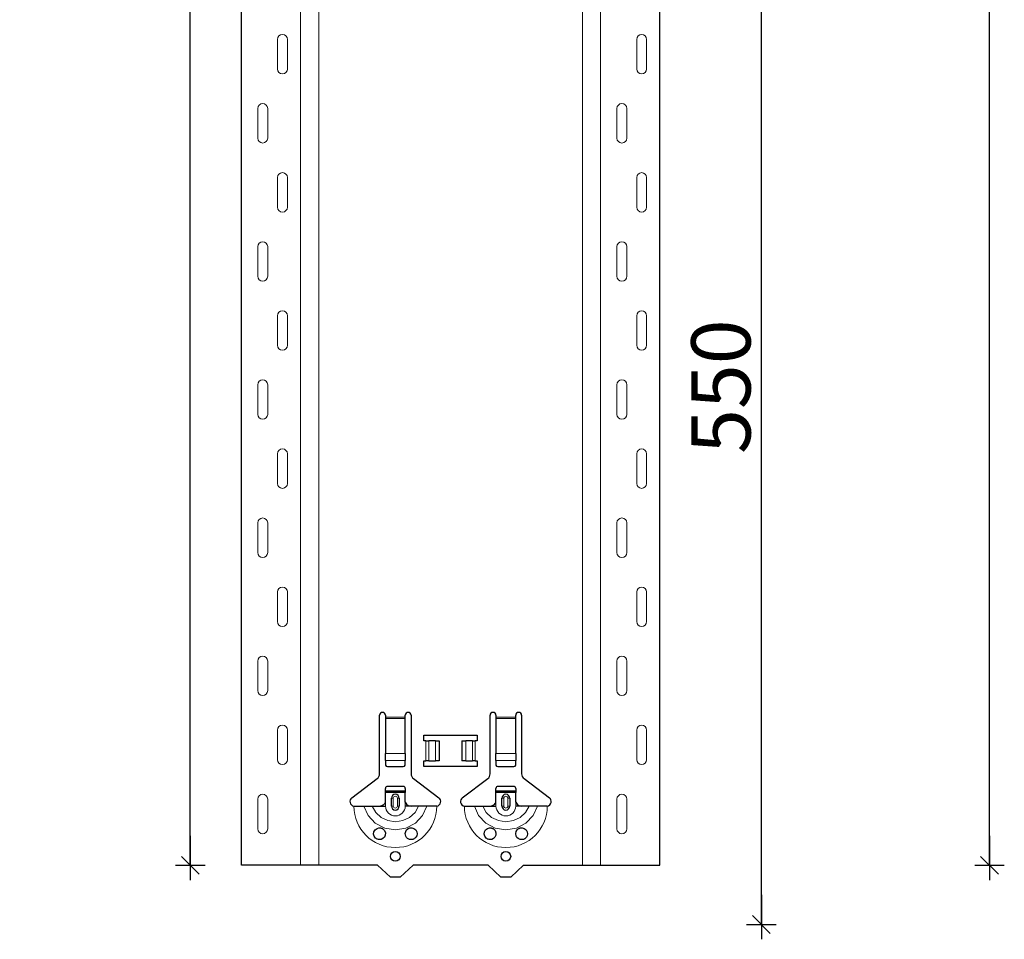
# Model space of a CAD drawing. Units: metres. Extents: x -3.8 to 22.4, y -8.2 to -2.2.
# Drawn here: x 17.2 to 17.7, y -6.3 to -5.9 of the extents above; entities that cross this region are included whole.
import ezdxf

# ---------------------------------------------------------------- set-up
doc = ezdxf.new("R2010")
doc.units = ezdxf.units.M
doc.header["$PDMODE"] = 65
doc.linetypes.add('AUSGEZOGEN', pattern=[0])
doc.layers.add('XR$18$TB_617_1', color=7, linetype='AUSGEZOGEN')
doc.styles.add('ARIAL', font='ARIAL.TTF')
doc.dimstyles.new('DIMSTYLE_28', dxfattribs={"dimtxt": 0.03, "dimasz": 0.015, "dimexe": 0, "dimexo": 1e-06, "dimgap": 0.015, "dimtad": 2, "dimdec": 0, "dimlfac": 1000, "dimrnd": 1, "dimzin": 12, "dimdsep": 46, "dimtxsty": 'ARIAL', "dimblk1": 'ALL_ML_STRICH', "dimblk2": 'ALL_ML_STRICH', "dimsah": 1, "dimcen": 0, "dimse1": 1, "dimse2": 1, "dimclrd": 7, "dimclre": 7, "dimclrt": 7, "dimadec": 0, "dimazin": 0, "dimtfac": 1, "dimtdec": 0, "dimtix": 1, "dimtmove": 2, "dimatfit": 3, "dimfxl": 0, "dimtzin": 0, "dimlwd": 0, "dimlwe": -3, "dimarcsym": 0})
doc.dimstyles.new('DIMSTYLE_29', dxfattribs={"dimtxt": 0.03, "dimasz": 0.015, "dimexe": 0, "dimexo": 1e-06, "dimgap": 0.015, "dimtad": 2, "dimdec": 0, "dimlfac": 1000, "dimrnd": 1, "dimdsep": 46, "dimtxsty": 'ARIAL', "dimblk1": 'ALL_ML_STRICH', "dimblk2": 'ALL_ML_STRICH', "dimsah": 1, "dimcen": 0, "dimse1": 1, "dimse2": 1, "dimclrd": 7, "dimclre": 7, "dimclrt": 7, "dimadec": 0, "dimazin": 0, "dimtfac": 1, "dimtdec": 0, "dimtix": 1, "dimtmove": 2, "dimatfit": 3, "dimfxl": 0, "dimtzin": 0, "dimlwd": 0, "dimlwe": -3, "dimarcsym": 0})

# ---------------------------------------------------------------- blocks, each defined once
blk = doc.blocks.new('ALL_ML_STRICH')
at = {"color": 0, "linetype": 'ByBlock', "lineweight": -2}
for p, q in [((0, -0.5), (0, 0.5)), ((-1, 0), (0.5, 0)), ((-0.3, -0.3), (0.3, 0.3))]:
    blk.add_line(p, q, dxfattribs=at)
blk = doc.blocks.new('*D151')
at = {"layer": 'DEFPOINTS', "color": 7, "linetype": 'AUSGEZOGEN', "lineweight": -3, "transparency": 33554687}
for p in [(17.660878, -5.773501), (17.582895, -6.323501), (17.61557, -6.323501)]:
    blk.add_point(p, dxfattribs=at)
at = {"layer": 'XR$18$TB_617_1', "color": 7, "linetype": 'AUSGEZOGEN', "lineweight": -2, "transparency": 33554687}
blk.add_line((17.61557, -6.323501), (17.61557, -5.773501), dxfattribs=at)
at = {"layer": 'XR$18$TB_617_1', "color": 7, "linetype": 'AUSGEZOGEN', "lineweight": -3, "transparency": 33554687, "xscale": 0.015, "yscale": 0.015, "zscale": 0.015}
for p, rotation in [((17.61557, -5.773501), 90), ((17.61557, -6.323501), 270)]:
    blk.add_blockref('ALL_ML_STRICH', p, dxfattribs=dict(at, rotation=rotation))
at = {"layer": 'XR$18$TB_617_1', "color": 7, "linetype": 'AUSGEZOGEN', "lineweight": -3, "transparency": 33554687, "insert": (17.595058, -6.050961), "char_height": 0.03, "width": 0.09, "attachment_point": 5, "rotation": 90, "style": 'ARIAL'}
blk.add_mtext('\\A1;{550}', dxfattribs=at)
blk = doc.blocks.new('*D156')
at = {"layer": 'DEFPOINTS', "color": 7, "linetype": 'AUSGEZOGEN', "lineweight": -3, "transparency": 33554687}
for p in [(17.412122, -3.551501), (16.629634, -6.293501), (17.326174, -6.293501)]:
    blk.add_point(p, dxfattribs=at)
at = {"layer": 'XR$18$TB_617_1', "color": 7, "linetype": 'AUSGEZOGEN', "lineweight": -2, "transparency": 33554687}
blk.add_line((17.326174, -6.293501), (17.326174, -3.551501), dxfattribs=at)
at = {"layer": 'XR$18$TB_617_1', "color": 7, "linetype": 'AUSGEZOGEN', "lineweight": -3, "transparency": 33554687, "xscale": 0.015, "yscale": 0.015, "zscale": 0.015}
for p, rotation in [((17.326174, -3.551501), 90), ((17.326174, -6.293501), 270)]:
    blk.add_blockref('ALL_ML_STRICH', p, dxfattribs=dict(at, rotation=rotation))
at = {"layer": 'XR$18$TB_617_1', "color": 7, "linetype": 'AUSGEZOGEN', "lineweight": -3, "transparency": 33554687, "insert": (17.306174, -4.926013), "char_height": 0.03, "width": 0.12, "attachment_point": 5, "rotation": 90, "style": 'ARIAL'}
blk.add_mtext('\\A1;{2742}', dxfattribs=at)
blk = doc.blocks.new('*D165')
at = {"layer": 'DEFPOINTS', "color": 7, "linetype": 'AUSGEZOGEN', "lineweight": -3, "transparency": 33554687}
for p in [(17.20424, -3.301501), (17.034634, -6.293501), (17.731174, -6.293501)]:
    blk.add_point(p, dxfattribs=at)
at = {"layer": 'XR$18$TB_617_1', "color": 7, "linetype": 'AUSGEZOGEN', "lineweight": -2, "transparency": 33554687}
blk.add_line((17.731174, -6.293501), (17.731174, -3.301501), dxfattribs=at)
at = {"layer": 'XR$18$TB_617_1', "color": 7, "linetype": 'AUSGEZOGEN', "lineweight": -3, "transparency": 33554687, "xscale": 0.015, "yscale": 0.015, "zscale": 0.015}
for p, rotation in [((17.731174, -3.301501), 90), ((17.731174, -6.293501), 270)]:
    blk.add_blockref('ALL_ML_STRICH', p, dxfattribs=dict(at, rotation=rotation))
at = {"layer": 'XR$18$TB_617_1', "color": 7, "linetype": 'AUSGEZOGEN', "lineweight": -3, "transparency": 33554687, "insert": (17.710663, -4.801013), "char_height": 0.03, "width": 0.12, "attachment_point": 5, "rotation": 90, "style": 'ARIAL'}
blk.add_mtext('\\A1;{2992}', dxfattribs=at)

msp = doc.modelspace()

# ---------------------------------------------------------------- linework, layer by layer
at = {"layer": 'XR$18$TB_617_1', "color": 202, "linetype": 'AUSGEZOGEN', "lineweight": -3, "transparency": 33554687}
for p, q in [((17.35212, -6.2935), (17.35212, -3.5515)), ((17.56409, -6.2935), (17.56409, -3.5515)), ((17.42111, -6.2935), (17.35212, -6.2935)), ((17.49511, -6.2935), (17.56409, -6.2935))]:
    msp.add_line(p, q, dxfattribs=at)
at = {"layer": 'XR$18$TB_617_1', "color": 202, "linetype": 'AUSGEZOGEN', "lineweight": 13, "transparency": 33554687}
for p, q in [((17.38212, -6.2935), (17.38212, -3.5515)), ((17.39136, -6.2935), (17.39136, -3.5515)), ((17.52486, -6.2935), (17.52486, -3.5515)), ((17.53409, -6.2935), (17.53409, -3.5515))]:
    msp.add_line(p, q, dxfattribs=at)
at = {"layer": 'XR$18$TB_617_1', "color": 7, "linetype": 'AUSGEZOGEN', "lineweight": 13, "transparency": 33554687}
for p, q in [((17.37042, -5.89), (17.37042, -5.875)), ((17.37542, -5.89), (17.37542, -5.875)), ((17.55239, -5.89), (17.55239, -5.875)), ((17.55739, -5.89), (17.55739, -5.875)), ((17.36042, -5.91), (17.36042, -5.925)), ((17.36542, -5.91), (17.36542, -5.925)), ((17.54239, -5.91), (17.54239, -5.925)), ((17.54739, -5.91), (17.54739, -5.925)), ((17.37042, -5.96), (17.37042, -5.945)), ((17.37542, -5.96), (17.37542, -5.945)), ((17.55239, -5.96), (17.55239, -5.945)), ((17.55739, -5.96), (17.55739, -5.945)), ((17.36042, -5.98), (17.36042, -5.995)), ((17.36542, -5.98), (17.36542, -5.995)), ((17.54239, -5.98), (17.54239, -5.995)), ((17.54739, -5.98), (17.54739, -5.995)), ((17.37042, -6.03), (17.37042, -6.015)), ((17.37542, -6.03), (17.37542, -6.015)), ((17.55239, -6.03), (17.55239, -6.015)), ((17.55739, -6.03), (17.55739, -6.015)), ((17.36042, -6.05), (17.36042, -6.065)), ((17.36542, -6.05), (17.36542, -6.065)), ((17.54239, -6.05), (17.54239, -6.065)), ((17.54739, -6.05), (17.54739, -6.065)), ((17.37042, -6.1), (17.37042, -6.085)), ((17.37542, -6.1), (17.37542, -6.085)), ((17.55239, -6.1), (17.55239, -6.085)), ((17.55739, -6.1), (17.55739, -6.085)), ((17.36042, -6.12), (17.36042, -6.135)), ((17.36542, -6.12), (17.36542, -6.135)), ((17.54239, -6.12), (17.54239, -6.135)), ((17.54739, -6.12), (17.54739, -6.135)), ((17.37042, -6.17), (17.37042, -6.155)), ((17.37542, -6.17), (17.37542, -6.155)), ((17.55239, -6.17), (17.55239, -6.155)), ((17.55739, -6.17), (17.55739, -6.155)), ((17.36042, -6.19), (17.36042, -6.205)), ((17.36542, -6.19), (17.36542, -6.205)), ((17.54239, -6.19), (17.54239, -6.205)), ((17.54739, -6.19), (17.54739, -6.205)), ((17.42511, -6.2185), (17.43511, -6.2185)), ((17.43511, -6.21907), (17.42511, -6.21907)), ((17.48111, -6.2185), (17.49111, -6.2185)), ((17.49111, -6.21907), (17.48111, -6.21907)), ((17.37042, -6.24), (17.37042, -6.225)), ((17.37542, -6.24), (17.37542, -6.225)), ((17.55239, -6.24), (17.55239, -6.225)), ((17.55739, -6.24), (17.55739, -6.225)), ((17.44561, -6.2405), (17.44561, -6.2305)), ((17.44702, -6.2305), (17.44702, -6.2405)), ((17.44709, -6.2305), (17.44709, -6.2405)), ((17.45038, -6.2305), (17.45038, -6.2405)), ((17.46583, -6.2305), (17.46583, -6.2405)), ((17.46912, -6.2305), (17.46912, -6.2405)), ((17.4692, -6.2305), (17.4692, -6.2405)), ((17.47061, -6.2305), (17.47061, -6.2405)), ((17.42511, -6.23681), (17.43511, -6.23681)), ((17.42511, -6.24043), (17.43511, -6.24043)), ((17.48111, -6.23681), (17.49111, -6.23681)), ((17.48111, -6.24043), (17.49111, -6.24043)), ((17.36042, -6.26), (17.36042, -6.275)), ((17.36542, -6.26), (17.36542, -6.275)), ((17.42811, -6.2595), (17.42908, -6.2595)), ((17.42908, -6.2635), (17.42908, -6.2595)), ((17.43211, -6.2595), (17.43113, -6.2595)), ((17.43113, -6.2595), (17.43113, -6.2635)), ((17.48411, -6.2595), (17.48508, -6.2595)), ((17.48508, -6.2635), (17.48508, -6.2595)), ((17.48811, -6.2595), (17.48713, -6.2595)), ((17.48713, -6.2595), (17.48713, -6.2635)), ((17.54239, -6.26), (17.54239, -6.275)), ((17.54739, -6.26), (17.54739, -6.275)), ((17.42511, -6.2635), (17.42511, -6.2615)), ((17.42908, -6.2635), (17.42811, -6.2635)), ((17.43113, -6.2635), (17.43211, -6.2635)), ((17.43511, -6.2635), (17.43511, -6.2615)), ((17.48111, -6.2635), (17.48111, -6.2615)), ((17.48508, -6.2635), (17.48411, -6.2635)), ((17.48713, -6.2635), (17.48811, -6.2635)), ((17.49111, -6.2635), (17.49111, -6.2615))]:
    msp.add_line(p, q, dxfattribs=at)
at = {"layer": 'XR$18$TB_617_1', "color": 7, "linetype": 'AUSGEZOGEN', "lineweight": -3, "transparency": 33554687}
for p, q in [((17.42211, -6.24718), (17.42211, -6.2175)), ((17.42511, -6.2175), (17.42511, -6.2185)), ((17.42511, -6.2185), (17.42511, -6.21907)), ((17.42511, -6.21907), (17.42511, -6.23681)), ((17.43511, -6.2185), (17.43511, -6.2175)), ((17.43511, -6.21907), (17.43511, -6.2185)), ((17.43511, -6.23681), (17.43511, -6.21907)), ((17.43811, -6.2175), (17.43811, -6.24718)), ((17.47811, -6.24718), (17.47811, -6.2175)), ((17.48111, -6.2175), (17.48111, -6.2185)), ((17.48111, -6.2185), (17.48111, -6.21907)), ((17.48111, -6.21907), (17.48111, -6.23681)), ((17.49111, -6.2185), (17.49111, -6.2175)), ((17.49111, -6.21907), (17.49111, -6.2185)), ((17.49111, -6.23681), (17.49111, -6.21907)), ((17.49411, -6.2175), (17.49411, -6.24718)), ((17.44461, -6.2305), (17.44461, -6.2275)), ((17.44461, -6.2275), (17.47161, -6.2275)), ((17.44561, -6.2305), (17.44461, -6.2305)), ((17.44561, -6.2305), (17.44702, -6.2305)), ((17.44702, -6.2305), (17.44709, -6.2305)), ((17.45038, -6.2305), (17.44709, -6.2305)), ((17.45038, -6.2305), (17.45236, -6.2305)), ((17.45236, -6.2305), (17.45236, -6.2405)), ((17.46386, -6.2305), (17.46583, -6.2305)), ((17.46386, -6.2305), (17.46386, -6.2405)), ((17.46912, -6.2305), (17.46583, -6.2305)), ((17.46912, -6.2305), (17.4692, -6.2305)), ((17.4692, -6.2305), (17.47061, -6.2305)), ((17.47161, -6.2305), (17.47061, -6.2305)), ((17.47161, -6.2275), (17.47161, -6.2305)), ((17.42511, -6.24043), (17.42511, -6.23681)), ((17.42511, -6.24043), (17.42511, -6.24272)), ((17.43511, -6.23681), (17.43511, -6.24043)), ((17.43511, -6.24272), (17.43511, -6.24043)), ((17.44461, -6.2435), (17.44461, -6.2405)), ((17.44461, -6.2405), (17.44561, -6.2405)), ((17.44702, -6.2405), (17.44561, -6.2405)), ((17.44709, -6.2405), (17.44702, -6.2405)), ((17.44709, -6.2405), (17.45038, -6.2405)), ((17.45236, -6.2405), (17.45038, -6.2405)), ((17.46583, -6.2405), (17.46386, -6.2405)), ((17.46583, -6.2405), (17.46912, -6.2405)), ((17.4692, -6.2405), (17.46912, -6.2405)), ((17.47061, -6.2405), (17.4692, -6.2405)), ((17.47061, -6.2405), (17.47161, -6.2405)), ((17.47161, -6.2405), (17.47161, -6.2435)), ((17.48111, -6.24043), (17.48111, -6.23681)), ((17.48111, -6.24043), (17.48111, -6.24272)), ((17.49111, -6.23681), (17.49111, -6.24043)), ((17.49111, -6.24272), (17.49111, -6.24043)), ((17.42611, -6.2435), (17.43411, -6.2435)), ((17.47161, -6.2435), (17.44461, -6.2435)), ((17.48211, -6.2435), (17.49011, -6.2435)), ((17.40805, -6.25927), (17.42091, -6.24957)), ((17.4393, -6.24957), (17.45216, -6.25927)), ((17.46405, -6.25927), (17.47691, -6.24957)), ((17.4953, -6.24957), (17.50816, -6.25927)), ((17.42511, -6.25575), (17.42511, -6.2545)), ((17.42511, -6.25655), (17.42511, -6.25575)), ((17.42511, -6.25575), (17.43511, -6.25575)), ((17.43411, -6.2535), (17.42611, -6.2535)), ((17.43511, -6.2545), (17.43511, -6.25575)), ((17.43511, -6.25575), (17.43511, -6.25655)), ((17.48111, -6.25575), (17.48111, -6.2545)), ((17.48111, -6.25655), (17.48111, -6.25575)), ((17.48111, -6.25575), (17.49111, -6.25575)), ((17.49011, -6.2535), (17.48211, -6.2535)), ((17.49111, -6.2545), (17.49111, -6.25575)), ((17.49111, -6.25575), (17.49111, -6.25655)), ((17.43511, -6.25655), (17.42511, -6.25655)), ((17.42511, -6.2615), (17.42511, -6.25655)), ((17.42811, -6.2635), (17.42811, -6.2595)), ((17.43211, -6.2595), (17.43211, -6.2635)), ((17.43511, -6.2615), (17.43511, -6.25655)), ((17.49111, -6.25655), (17.48111, -6.25655)), ((17.48111, -6.2615), (17.48111, -6.25655)), ((17.48411, -6.2635), (17.48411, -6.2595)), ((17.48811, -6.2595), (17.48811, -6.2635)), ((17.49111, -6.2615), (17.49111, -6.25655)), ((17.42211, -6.2635), (17.42511, -6.2635)), ((17.43811, -6.2635), (17.43511, -6.2635)), ((17.47811, -6.2635), (17.48111, -6.2635)), ((17.49411, -6.2635), (17.49111, -6.2635)), ((17.42761, -6.2995), (17.42111, -6.2935)), ((17.43911, -6.2935), (17.43261, -6.2995)), ((17.47711, -6.2935), (17.43911, -6.2935)), ((17.48361, -6.2995), (17.47711, -6.2935)), ((17.49511, -6.2935), (17.48861, -6.2995)), ((17.43261, -6.2995), (17.42761, -6.2995)), ((17.48861, -6.2995), (17.48361, -6.2995))]:
    msp.add_line(p, q, dxfattribs=at)
at = {"layer": 'XR$18$TB_617_1', "color": 7, "linetype": 'AUSGEZOGEN', "lineweight": 13, "transparency": 33554687}
for points in [[(17.37292, -5.8725), (17.37292, -5.8725)], [(17.55489, -5.8725), (17.55489, -5.8725)], [(17.37292, -5.8925), (17.37292, -5.8925)], [(17.55489, -5.8925), (17.55489, -5.8925)], [(17.36292, -5.9075), (17.36292, -5.9075)], [(17.54489, -5.9075), (17.54489, -5.9075)], [(17.36292, -5.9275), (17.36292, -5.9275)], [(17.54489, -5.9275), (17.54489, -5.9275)], [(17.37292, -5.9425), (17.37292, -5.9425)], [(17.55489, -5.9425), (17.55489, -5.9425)], [(17.37292, -5.9625), (17.37292, -5.9625)], [(17.55489, -5.9625), (17.55489, -5.9625)], [(17.36292, -5.9775), (17.36292, -5.9775)], [(17.54489, -5.9775), (17.54489, -5.9775)], [(17.36292, -5.9975), (17.36292, -5.9975)], [(17.54489, -5.9975), (17.54489, -5.9975)], [(17.37292, -6.0125), (17.37292, -6.0125)], [(17.55489, -6.0125), (17.55489, -6.0125)], [(17.37292, -6.0325), (17.37292, -6.0325)], [(17.55489, -6.0325), (17.55489, -6.0325)], [(17.36292, -6.0475), (17.36292, -6.0475)], [(17.54489, -6.0475), (17.54489, -6.0475)], [(17.36292, -6.0675), (17.36292, -6.0675)], [(17.54489, -6.0675), (17.54489, -6.0675)], [(17.37292, -6.0825), (17.37292, -6.0825)], [(17.55489, -6.0825), (17.55489, -6.0825)], [(17.37292, -6.1025), (17.37292, -6.1025)], [(17.55489, -6.1025), (17.55489, -6.1025)], [(17.36292, -6.1175), (17.36292, -6.1175)], [(17.54489, -6.1175), (17.54489, -6.1175)], [(17.36292, -6.1375), (17.36292, -6.1375)], [(17.54489, -6.1375), (17.54489, -6.1375)], [(17.37292, -6.1525), (17.37292, -6.1525)], [(17.55489, -6.1525), (17.55489, -6.1525)], [(17.37292, -6.1725), (17.37292, -6.1725)], [(17.55489, -6.1725), (17.55489, -6.1725)], [(17.36292, -6.1875), (17.36292, -6.1875)], [(17.54489, -6.1875), (17.54489, -6.1875)], [(17.36292, -6.2075), (17.36292, -6.2075)], [(17.54489, -6.2075), (17.54489, -6.2075)], [(17.37292, -6.2225), (17.37292, -6.2225)], [(17.55489, -6.2225), (17.55489, -6.2225)], [(17.37292, -6.2425), (17.37292, -6.2425)], [(17.55489, -6.2425), (17.55489, -6.2425)], [(17.36292, -6.2575), (17.36292, -6.2575)], [(17.54489, -6.2575), (17.54489, -6.2575)], [(17.36292, -6.2775), (17.36292, -6.2775)], [(17.54489, -6.2775), (17.54489, -6.2775)]]:
    msp.add_lwpolyline(points, close=True, dxfattribs=at)
at = {"layer": 'XR$18$TB_617_1', "color": 7, "linetype": 'AUSGEZOGEN', "lineweight": -3, "transparency": 33554687}
for points in [[(17.40911, -6.2635), (17.41202, -6.2635), (17.41416, -6.2635)], [(17.41416, -6.2635), (17.4151, -6.2635), (17.41674, -6.2635), (17.41838, -6.2635)], [(17.41838, -6.2635), (17.4213, -6.2635), (17.42211, -6.2635)], [(17.42211, -6.2635), (17.4233, -6.26328), (17.4243, -6.26265), (17.42477, -6.26211), (17.42511, -6.2615)], [(17.43511, -6.2615), (17.43581, -6.26255), (17.43669, -6.26318), (17.43739, -6.26342), (17.43811, -6.2635)], [(17.44184, -6.2635), (17.43892, -6.2635), (17.43811, -6.2635)], [(17.44606, -6.2635), (17.44512, -6.2635), (17.44347, -6.2635), (17.44184, -6.2635)], [(17.45111, -6.2635), (17.4482, -6.2635), (17.44606, -6.2635)], [(17.46511, -6.2635), (17.46802, -6.2635), (17.47015, -6.2635)], [(17.47015, -6.2635), (17.4711, -6.2635), (17.47274, -6.2635), (17.47438, -6.2635)], [(17.47438, -6.2635), (17.4773, -6.2635), (17.47811, -6.2635)], [(17.47811, -6.2635), (17.4793, -6.26328), (17.4803, -6.26265), (17.48077, -6.26211), (17.48111, -6.2615)], [(17.49111, -6.2615), (17.49181, -6.26255), (17.49269, -6.26318), (17.49339, -6.26342), (17.49411, -6.2635)], [(17.49784, -6.2635), (17.49492, -6.2635), (17.49411, -6.2635)], [(17.50206, -6.2635), (17.50112, -6.2635), (17.49947, -6.2635), (17.49784, -6.2635)], [(17.50711, -6.2635), (17.5042, -6.2635), (17.50206, -6.2635)]]:
    msp.add_lwpolyline(points, dxfattribs=at)
at = {"layer": 'XR$18$TB_617_1', "color": 7, "linetype": 'AUSGEZOGEN', "lineweight": 13, "transparency": 33554687}
for points in [[(17.41416, -6.2635), (17.41627, -6.26824), (17.41993, -6.2721), (17.42472, -6.27463), (17.43011, -6.2755), (17.4355, -6.27463), (17.44028, -6.27211), (17.44394, -6.26824), (17.44606, -6.2635)], [(17.41838, -6.2635), (17.42014, -6.26667), (17.42287, -6.26921), (17.4263, -6.27084), (17.43011, -6.27141), (17.43391, -6.27084), (17.43735, -6.26921), (17.44008, -6.26667), (17.44184, -6.2635)], [(17.47015, -6.2635), (17.47227, -6.26824), (17.47593, -6.2721), (17.48072, -6.27463), (17.48611, -6.2755), (17.4915, -6.27463), (17.49628, -6.27211), (17.49994, -6.26824), (17.50206, -6.2635)], [(17.47438, -6.2635), (17.47614, -6.26667), (17.47887, -6.26921), (17.48231, -6.27084), (17.48611, -6.27141), (17.48991, -6.27084), (17.49335, -6.26921), (17.49608, -6.26667), (17.49784, -6.2635)]]:
    msp.add_lwpolyline(points, dxfattribs=at)
at = {"layer": 'XR$18$TB_617_1', "color": 7, "linetype": 'AUSGEZOGEN', "lineweight": -3, "transparency": 33554687}
for points in [[(17.42201, -6.2805), (17.42161, -6.28046), (17.42109, -6.28032), (17.42083, -6.28022), (17.42063, -6.28011), (17.42042, -6.27998), (17.42009, -6.27972), (17.4194, -6.27879), (17.41912, -6.27774), (17.41924, -6.27661), (17.41983, -6.27555), (17.42084, -6.27478), (17.42179, -6.27452), (17.42263, -6.27455), (17.42291, -6.27461), (17.42313, -6.27468), (17.42328, -6.27474), (17.42342, -6.2748), (17.4236, -6.2749), (17.424, -6.27517), (17.42463, -6.27588), (17.42507, -6.27704), (17.42501, -6.27826), (17.42454, -6.27925), (17.42381, -6.27997), (17.42292, -6.28039), (17.42201, -6.2805)], [(17.43633, -6.27992), (17.43573, -6.27933), (17.43535, -6.27869), (17.43511, -6.27744), (17.43536, -6.27629), (17.43584, -6.27554), (17.43639, -6.27505), (17.43668, -6.27486), (17.43684, -6.27478), (17.43698, -6.27472), (17.43714, -6.27466), (17.43743, -6.27458), (17.43839, -6.27452), (17.43943, -6.27481), (17.44042, -6.27559), (17.44095, -6.27655), (17.44111, -6.27756), (17.44093, -6.27851), (17.44051, -6.2793), (17.44004, -6.2798), (17.43975, -6.28001), (17.43954, -6.28014), (17.43933, -6.28024), (17.43905, -6.28035), (17.43841, -6.28049), (17.43734, -6.2804), (17.43633, -6.27992)], [(17.47801, -6.2805), (17.47761, -6.28046), (17.47709, -6.28032), (17.47683, -6.28022), (17.47663, -6.28011), (17.47642, -6.27998), (17.47609, -6.27972), (17.4754, -6.27879), (17.47512, -6.27774), (17.47524, -6.27661), (17.47583, -6.27555), (17.47684, -6.27478), (17.47779, -6.27452), (17.47863, -6.27455), (17.47891, -6.27461), (17.47913, -6.27468), (17.47928, -6.27474), (17.47942, -6.2748), (17.4796, -6.2749), (17.48, -6.27517), (17.48063, -6.27588), (17.48107, -6.27704), (17.48101, -6.27826), (17.48054, -6.27925), (17.47981, -6.27997), (17.47892, -6.28039), (17.47801, -6.2805)], [(17.49233, -6.27992), (17.49173, -6.27933), (17.49135, -6.27869), (17.49111, -6.27744), (17.49136, -6.27629), (17.49183, -6.27554), (17.49239, -6.27505), (17.49268, -6.27486), (17.49284, -6.27478), (17.49298, -6.27472), (17.49314, -6.27466), (17.49342, -6.27458), (17.49439, -6.27452), (17.49543, -6.27481), (17.49642, -6.27559), (17.49695, -6.27655), (17.49711, -6.27756), (17.49693, -6.27851), (17.49651, -6.2793), (17.49604, -6.2798), (17.49575, -6.28001), (17.49554, -6.28014), (17.49534, -6.28024), (17.49505, -6.28035), (17.49441, -6.28049), (17.49334, -6.2804), (17.49233, -6.27992)]]:
    msp.add_lwpolyline(points, close=True, dxfattribs=at)
for centre in [(17.43011, -6.28899), (17.48611, -6.28899)]:
    msp.add_circle(centre, 0.00245, dxfattribs=at)
at = {"layer": 'XR$18$TB_617_1', "color": 7, "linetype": 'AUSGEZOGEN', "lineweight": 13, "transparency": 33554687}
for centre, radius, start, end in [((17.37292, -5.875), 0.0025, 90, 180), ((17.37292, -5.875), 0.0025, 0, 90), ((17.55489, -5.875), 0.0025, 90, 180), ((17.55489, -5.875), 0.0025, 0, 90), ((17.37292, -5.89), 0.0025, 180, 270), ((17.37292, -5.89), 0.0025, 270, 0), ((17.55489, -5.89), 0.0025, 180, 270), ((17.55489, -5.89), 0.0025, 270, 0), ((17.36292, -5.91), 0.0025, 90, 180), ((17.36292, -5.91), 0.0025, 0, 90), ((17.54489, -5.91), 0.0025, 90, 180), ((17.54489, -5.91), 0.0025, 0, 90), ((17.36292, -5.925), 0.0025, 180, 270), ((17.36292, -5.925), 0.0025, 270, 0), ((17.54489, -5.925), 0.0025, 180, 270), ((17.54489, -5.925), 0.0025, 270, 0), ((17.37292, -5.945), 0.0025, 90, 180), ((17.37292, -5.945), 0.0025, 0, 90), ((17.55489, -5.945), 0.0025, 90, 180), ((17.55489, -5.945), 0.0025, 0, 90), ((17.37292, -5.96), 0.0025, 180, 270), ((17.37292, -5.96), 0.0025, 270, 0), ((17.55489, -5.96), 0.0025, 180, 270), ((17.55489, -5.96), 0.0025, 270, 0), ((17.36292, -5.98), 0.0025, 90, 180), ((17.36292, -5.98), 0.0025, 0, 90), ((17.54489, -5.98), 0.0025, 90, 180), ((17.54489, -5.98), 0.0025, 0, 90), ((17.36292, -5.995), 0.0025, 180, 270), ((17.36292, -5.995), 0.0025, 270, 0), ((17.54489, -5.995), 0.0025, 180, 270), ((17.54489, -5.995), 0.0025, 270, 0), ((17.37292, -6.015), 0.0025, 90, 180), ((17.37292, -6.015), 0.0025, 0, 90), ((17.55489, -6.015), 0.0025, 90, 180), ((17.55489, -6.015), 0.0025, 0, 90), ((17.37292, -6.03), 0.0025, 180, 270), ((17.37292, -6.03), 0.0025, 270, 0), ((17.55489, -6.03), 0.0025, 180, 270), ((17.55489, -6.03), 0.0025, 270, 0), ((17.36292, -6.05), 0.0025, 90, 180), ((17.36292, -6.05), 0.0025, 0, 90), ((17.54489, -6.05), 0.0025, 90, 180), ((17.54489, -6.05), 0.0025, 0, 90), ((17.36292, -6.065), 0.0025, 180, 270), ((17.36292, -6.065), 0.0025, 270, 0), ((17.54489, -6.065), 0.0025, 180, 270), ((17.54489, -6.065), 0.0025, 270, 0), ((17.37292, -6.085), 0.0025, 90, 180), ((17.37292, -6.085), 0.0025, 0, 90), ((17.55489, -6.085), 0.0025, 90, 180), ((17.55489, -6.085), 0.0025, 0, 90), ((17.37292, -6.1), 0.0025, 180, 270), ((17.37292, -6.1), 0.0025, 270, 0), ((17.55489, -6.1), 0.0025, 180, 270), ((17.55489, -6.1), 0.0025, 270, 0), ((17.36292, -6.12), 0.0025, 90, 180), ((17.36292, -6.12), 0.0025, 0, 90), ((17.54489, -6.12), 0.0025, 90, 180), ((17.54489, -6.12), 0.0025, 0, 90), ((17.36292, -6.135), 0.0025, 180, 270), ((17.36292, -6.135), 0.0025, 270, 0), ((17.54489, -6.135), 0.0025, 180, 270), ((17.54489, -6.135), 0.0025, 270, 0), ((17.37292, -6.155), 0.0025, 90, 180), ((17.37292, -6.155), 0.0025, 0, 90), ((17.55489, -6.155), 0.0025, 90, 180), ((17.55489, -6.155), 0.0025, 0, 90), ((17.37292, -6.17), 0.0025, 180, 270), ((17.37292, -6.17), 0.0025, 270, 0), ((17.55489, -6.17), 0.0025, 180, 270), ((17.55489, -6.17), 0.0025, 270, 0), ((17.36292, -6.19), 0.0025, 90, 180), ((17.36292, -6.19), 0.0025, 0, 90), ((17.54489, -6.19), 0.0025, 90, 180), ((17.54489, -6.19), 0.0025, 0, 90), ((17.36292, -6.205), 0.0025, 180, 270), ((17.36292, -6.205), 0.0025, 270, 0), ((17.54489, -6.205), 0.0025, 180, 270), ((17.54489, -6.205), 0.0025, 270, 0), ((17.37292, -6.225), 0.0025, 90, 180), ((17.37292, -6.225), 0.0025, 0, 90), ((17.55489, -6.225), 0.0025, 90, 180), ((17.55489, -6.225), 0.0025, 0, 90), ((17.37292, -6.24), 0.0025, 180, 270), ((17.37292, -6.24), 0.0025, 270, 0), ((17.55489, -6.24), 0.0025, 180, 270), ((17.55489, -6.24), 0.0025, 270, 0), ((17.36292, -6.26), 0.0025, 90, 180), ((17.36292, -6.26), 0.0025, 0, 90), ((17.43011, -6.2595), 0.00103, 0, 180), ((17.48611, -6.2595), 0.00103, 0, 180), ((17.54489, -6.26), 0.0025, 90, 180), ((17.54489, -6.26), 0.0025, 0, 90), ((17.43011, -6.2635), 0.021, 180, 270), ((17.43011, -6.2635), 0.005, 180, 270), ((17.43011, -6.2635), 0.00103, 180, 0), ((17.43011, -6.2635), 0.021, 270, 0), ((17.43011, -6.2635), 0.005, 270, 0), ((17.48611, -6.2635), 0.021, 180, 270), ((17.48611, -6.2635), 0.005, 180, 270), ((17.48611, -6.2635), 0.00103, 180, 0), ((17.48611, -6.2635), 0.021, 270, 0), ((17.48611, -6.2635), 0.005, 270, 0), ((17.36292, -6.275), 0.0025, 180, 270), ((17.36292, -6.275), 0.0025, 270, 0), ((17.54489, -6.275), 0.0025, 180, 270), ((17.54489, -6.275), 0.0025, 270, 0)]:
    msp.add_arc(centre, radius, start, end, dxfattribs=at)
at = {"layer": 'XR$18$TB_617_1', "color": 7, "linetype": 'AUSGEZOGEN', "lineweight": -3, "transparency": 33554687}
for centre, radius, start, end in [((17.42361, -6.2175), 0.0015, 0, 180), ((17.43661, -6.2175), 0.0015, 0, 180), ((17.47961, -6.2175), 0.0015, 0, 180), ((17.49261, -6.2175), 0.0015, 0, 180), ((17.41911, -6.24718), 0.003, 307, 0), ((17.44111, -6.24718), 0.003, 180, 233), ((17.47511, -6.24718), 0.003, 307, 0), ((17.49711, -6.24718), 0.003, 180, 233), ((17.42611, -6.2545), 0.001, 90, 180), ((17.43411, -6.2545), 0.001, 0, 90), ((17.48211, -6.2545), 0.001, 90, 180), ((17.49011, -6.2545), 0.001, 0, 90), ((17.40948, -6.26116), 0.00237, 127, 260.9977), ((17.43011, -6.2595), 0.002, 0, 180), ((17.45074, -6.26116), 0.00237, 279.0023, 53), ((17.46548, -6.26116), 0.00237, 127, 260.9977), ((17.48611, -6.2595), 0.002, 0, 180), ((17.50674, -6.26116), 0.00237, 279.0023, 53), ((17.43011, -6.2635), 0.002, 180, 0), ((17.48611, -6.2635), 0.002, 180, 0)]:
    msp.add_arc(centre, radius, start, end, dxfattribs=at)
for centre, major_axis, start_param, end_param in [((17.42611, -6.24272), (-0.001, 0), 0, 1.570796), ((17.43411, -6.24272), (0.001, 0), 4.712389, 6.283185), ((17.48211, -6.24272), (-0.001, 0), 0, 1.570796), ((17.49011, -6.24272), (0.001, 0), 4.712389, 6.283185)]:
    msp.add_ellipse(centre, major_axis=major_axis, ratio=0.782549, start_param=start_param, end_param=end_param, dxfattribs=at)

# ---------------------------------------------------------------- dimensions: what is measured, and where the dimension line sits
for base, p1, p2, dimstyle, picture, middle in [((17.73117, -3.3015), (17.03464, -6.2935), (17.20424, -3.3015), 'DIMSTYLE_29', '*D165', (17.71066, -4.80101)), ((17.32617, -3.5515), (16.62964, -6.2935), (17.41212, -3.5515), 'DIMSTYLE_29', '*D156', (17.30617, -4.92601)), ((17.61557, -5.7735), (17.5829, -6.3235), (17.66088, -5.7735), 'DIMSTYLE_28', '*D151', (17.59506, -6.05096))]:
    dim = msp.add_linear_dim(base=base, p1=p1, p2=p2, angle=90, dimstyle=dimstyle, override={"dimpost": '<>', "dimclrd": 7, "dimclre": 7, "dimclrt": 7, "dimlwd": 0, "dimlwe": -3}, dxfattribs=at)
    dim.commit()
    dim.dimension.update_dxf_attribs({"geometry": picture, "text_midpoint": middle, "dimtype": 160})

doc.saveas('drawing.dxf')
